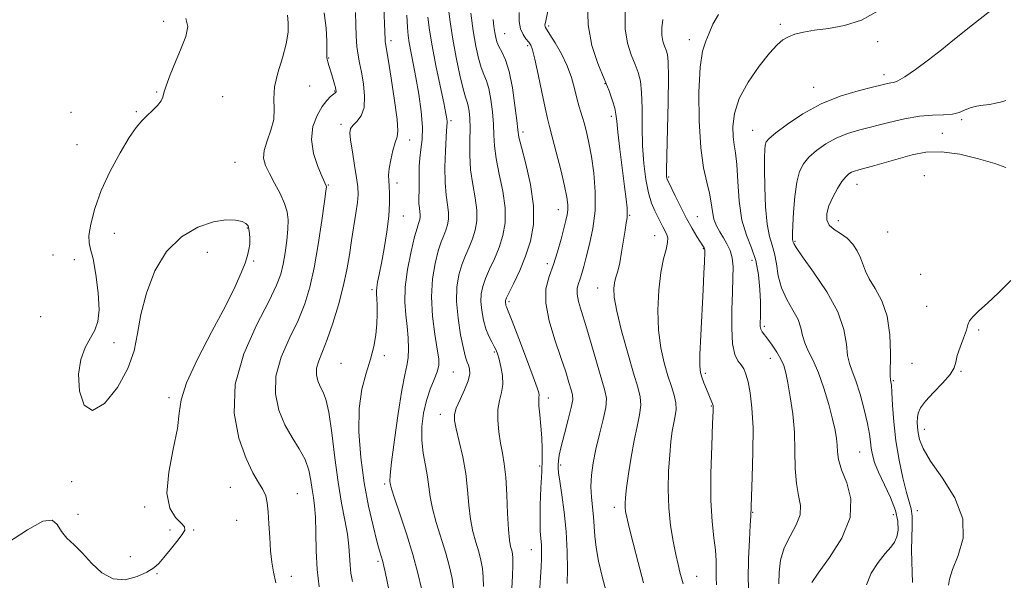
# Model space of a CAD drawing. Extents: x 2079800 to 2082700, y 349800 to 352700.
# Drawn here: x 2081686 to 2081935, y 350641 to 350783 of the extents above; entities that cross this region are included whole.
import ezdxf

# ---------------------------------------------------------------- set-up
doc = ezdxf.new("R2010")
doc.units = 0
doc.header["$MEASUREMENT"] = 0
for name, color, linetype, lineweight in [('DTM SPOT ELEVATION', 2, 'Continuous', 13), ('INDEX CONTOUR', 41, 'Continuous', 13), ('INTERMEDIATE CONTOUR', 44, 'Continuous', 0)]:
    doc.layers.add(name, color=color, linetype=linetype, lineweight=lineweight)

msp = doc.modelspace()

# ---------------------------------------------------------------- linework, layer by layer
at = {"layer": 'DTM SPOT ELEVATION'}
for p in [(2081722.62, 350782.15, 1101.5), (2081820.05, 350780.98, 1124.3), (2081878.65, 350781.39, 1133.7), (2081808.87, 350779.07, 1120.9), (2081780.13, 350777.33, 1110.4), (2081814.71, 350775.99, 1121.7), (2081855.65, 350777.55, 1131.5), (2081903.34, 350777.03, 1134.7), (2081764.37, 350772.87, 1106.1), (2081904.88, 350768.71, 1135.5), (2081759.58, 350765.85, 1104.8), (2081834.31, 350766.41, 1125.9), (2081720.8, 350764.31, 1101.9), (2081765.91, 350764.59, 1105.9), (2081887.11, 350765.44, 1135.3), (2081737.52, 350763.1, 1103.06), (2081699.11, 350759.13, 1101.29), (2081715.64, 350759.31, 1101.9), (2081767.5, 350756.08, 1107.6), (2081795.3, 350757.08, 1114.3), (2081835.86, 350758.11, 1125.6), (2081924.55, 350757.33, 1138.2), (2081813.51, 350754.2, 1120.4), (2081871.68, 350754.58, 1135.2), (2081919.69, 350753.82, 1139.3), (2081700.64, 350750.97, 1101.29), (2081784.86, 350752.15, 1110.6), (2081740.64, 350746.5, 1102.9), (2081781.68, 350741.29, 1110.5), (2081850.42, 350742.83, 1130.2), (2081898.05, 350740.96, 1140.7), (2081915.13, 350743.15, 1141.57), (2081764.29, 350740.75, 1106.1), (2081822.5, 350734.52, 1121.3), (2081783.25, 350732.88, 1110.8), (2081840.52, 350733.12, 1126.1), (2081857.69, 350732.72, 1130.9), (2081893.4, 350731.75, 1140.8), (2081710.09, 350728.53, 1102.6), (2081743.78, 350729.87, 1101.9), (2081905.83, 350728.86, 1141.3), (2081846.88, 350727.95, 1127.1), (2081882.42, 350726.55, 1138.2), (2081733.62, 350723.69, 1101.4), (2081859.21, 350724.62, 1129.9), (2081694.54, 350723.08, 1101.3), (2081700, 350721.86, 1101.5), (2081745.34, 350721.57, 1102.1), (2081819.72, 350720.9, 1121.5), (2081871.49, 350721.74, 1133.2), (2081914.23, 350718.18, 1141.57), (2081775.3, 350714.24, 1109.7), (2081832.4, 350714.68, 1125.3), (2081810, 350711.21, 1120.3), (2081915.74, 350710.07, 1141.57), (2081691.47, 350707.47, 1101.54), (2081874.61, 350705.03, 1134.3), (2081928.9, 350704.05, 1142.1), (2081709.99, 350700.89, 1102.2), (2081806.28, 350698.54, 1117.8), (2081778.41, 350697.59, 1110.3), (2081876.15, 350696.87, 1133.3), (2081767.48, 350695.65, 1109.2), (2081795.87, 350693.47, 1114.9), (2081912.04, 350695.6, 1141), (2081924.39, 350693.57, 1142.1), (2081859.68, 350693.12, 1130.3), (2081907.27, 350691.28, 1140.15), (2081723.94, 350686.94, 1101.7), (2081819.93, 350686.88, 1120.5), (2081861.22, 350684.87, 1129.9), (2081792.6, 350682.69, 1115.4), (2081915.15, 350678.96, 1142.6), (2081898.74, 350673.23, 1137.05), (2081817.75, 350669.67, 1119.7), (2081823.09, 350669.95, 1122.3), (2081699.33, 350665.65, 1101.89), (2081739.49, 350664.23, 1103.06), (2081778.49, 350665.08, 1111.7), (2081756.39, 350662.66, 1104.85), (2081717.76, 350659.28, 1101.8), (2081836.63, 350659.17, 1125.5), (2081700.88, 350657.41, 1101.89), (2081871.7, 350657.97, 1132.1), (2081907.32, 350657.31, 1137.05), (2081913.39, 350658.35, 1140.6), (2081741.04, 350655.91, 1103.06), (2081724.2, 350653.45, 1101.9), (2081730.18, 350653.44, 1102.04), (2081714.11, 350646.74, 1101.8), (2081815.68, 350648.5, 1119.2), (2081776.84, 350645.55, 1109.7), (2081720.9, 350642.42, 1102.04), (2081754.94, 350641.74, 1104.6), (2081857.54, 350641.72, 1128.8)]:
    msp.add_point(p, dxfattribs=at)
at = {"layer": 'INDEX CONTOUR'}
for points in [[(2081778.35, 350785.897, 1110), (2081778.519, 350781.571, 1110), (2081778.658, 350777.629, 1110), (2081778.693, 350777.0741, 1110), (2081778.7609, 350776.589, 1110), (2081779.428, 350772.574, 1110), (2081780.196, 350767.771, 1110), (2081781.042, 350762.16, 1110), (2081781.67, 350757.348, 1110), (2081781.855, 350754.489, 1110), (2081781.656, 350752.927, 1110), (2081781.205, 350751.554, 1110), (2081780.632, 350749.534, 1110), (2081780.075, 350747.141, 1110), (2081779.672, 350744.921, 1110), (2081779.52, 350743.263, 1110), (2081779.5561, 350741.922, 1110), (2081779.679, 350740.496, 1110), (2081779.785, 350738.626, 1110), (2081779.774, 350736.139, 1110), (2081779.544, 350732.905, 1110), (2081779.038, 350728.925, 1110), (2081778.37, 350724.721, 1110), (2081777.696, 350720.945, 1110), (2081777.149, 350718.106, 1110), (2081776.755, 350716.138, 1110), (2081776.514, 350714.83, 1110), (2081776.42, 350713.9471, 1110), (2081776.435, 350713.141, 1110), (2081776.514, 350712.039, 1110), (2081776.6059, 350710.358, 1110), (2081776.645, 350708.168, 1110), (2081776.556, 350705.6269, 1110), (2081776.273, 350702.864, 1110), (2081775.745, 350699.886, 1110), (2081774.929, 350696.671, 1110), (2081773.845, 350693.151, 1110), (2081772.777, 350689.081, 1110), (2081772.075, 350684.168, 1110), (2081772.001, 350678.268, 1110), (2081772.48, 350671.812, 1110), (2081773.352, 350665.377, 1110), (2081774.45, 350659.493, 1110), (2081775.586, 350654.496, 1110), (2081776.57, 350650.673, 1110), (2081777.26, 350648.179, 1110), (2081778.037, 350645.51, 1110), (2081778.335, 350644.346, 1110), (2081778.673, 350642.843, 1110), (2081779.685, 350637.97, 1110)], [(2081806.008, 350782.681, 1120), (2081806.197, 350780.906, 1120), (2081806.403, 350779.369, 1120), (2081806.6261, 350778.094, 1120), (2081806.944, 350776.96, 1120), (2081807.4561, 350775.809, 1120), (2081808.2191, 350774.439, 1120), (2081809.1319, 350772.478, 1120), (2081810.057, 350769.507, 1120), (2081810.869, 350765.36, 1120), (2081811.515, 350760.861, 1120), (2081811.961, 350757.085, 1120), (2081812.222, 350754.718, 1120), (2081812.528, 350752.886, 1120), (2081813.159, 350750.325, 1120), (2081814.264, 350746.14, 1120), (2081815.461, 350740.896, 1120), (2081816.236, 350735.526, 1120), (2081816.198, 350730.769, 1120), (2081815.4469, 350726.589, 1120), (2081814.204, 350722.755, 1120), (2081812.703, 350719.132, 1120), (2081811.2199, 350715.961, 1120), (2081810.041, 350713.575, 1120), (2081809.374, 350712.19, 1120), (2081809.1131, 350711.534, 1120), (2081809.074, 350711.217, 1120), (2081809.101, 350710.919, 1120), (2081809.158, 350710.605, 1120), (2081809.239, 350710.314, 1120), (2081809.3809, 350709.948, 1120), (2081809.8119, 350708.878, 1120), (2081810.8051, 350706.337, 1120), (2081812.495, 350701.931, 1120), (2081814.464, 350696.741, 1120), (2081816.157, 350692.219, 1120), (2081817.154, 350689.461, 1120), (2081817.564, 350688.138, 1120), (2081817.63, 350687.564, 1120), (2081817.571, 350687.106, 1120), (2081817.513, 350686.344, 1120), (2081817.559, 350684.912, 1120), (2081817.771, 350682.5829, 1120), (2081818.0651, 350679.708, 1120), (2081818.3141, 350676.778, 1120), (2081818.422, 350674.12, 1120), (2081818.396, 350671.41, 1120), (2081818.271, 350668.161, 1120), (2081818.089, 350664.094, 1120), (2081817.922, 350659.768, 1120), (2081817.846, 350655.95, 1120), (2081817.911, 350653.203, 1120), (2081818.058, 350651.273, 1120), (2081818.198, 350649.698, 1120), (2081818.259, 350648.075, 1120), (2081818.234, 350646.231, 1120), (2081818.133, 350644.048, 1120), (2081817.975, 350641.489, 1120), (2081817.828, 350638.841, 1120)], [(2081848.942, 350782.66, 1130), (2081848.69, 350780.563, 1130), (2081848.676, 350778.725, 1130), (2081848.925, 350777.179, 1130), (2081849.3329, 350775.902, 1130), (2081849.765, 350774.856, 1130), (2081850.103, 350773.832, 1130), (2081850.309, 350771.93, 1130), (2081850.366, 350768.082, 1130), (2081850.273, 350761.735, 1130), (2081849.951, 350748.157, 1130), (2081849.886, 350744.501, 1130), (2081849.898, 350742.941, 1130), (2081849.954, 350742.465, 1130), (2081850.056, 350742.166, 1130), (2081850.339, 350741.553, 1130), (2081852.063, 350737.985, 1130), (2081853.463, 350735.16, 1130), (2081854.961, 350732.277, 1130), (2081856.368, 350729.773, 1130), (2081857.574, 350727.769, 1130), (2081859.0611, 350725.394, 1130), (2081859.359, 350724.891, 1130), (2081859.491, 350724.6231, 1130), (2081859.546, 350724.396, 1130), (2081859.554, 350723.948, 1130), (2081859.466, 350721.257, 1130), (2081859.352, 350718.442, 1130), (2081859.152, 350714.261, 1130), (2081858.549, 350702.795, 1130), (2081858.327, 350697.888, 1130), (2081858.279, 350694.92, 1130), (2081858.43, 350693.33, 1130), (2081858.788, 350692.177, 1130), (2081859.341, 350690.734, 1130), (2081859.98, 350689.1149, 1130), (2081860.577, 350687.647, 1130), (2081861.536, 350685.422, 1130), (2081861.643, 350684.95, 1130), (2081861.648, 350683.61, 1130), (2081861.53, 350680.401, 1130), (2081861.301, 350674.743, 1130), (2081861.1, 350667.749, 1130), (2081861.1, 350660.957, 1130), (2081861.407, 350655.576, 1130), (2081861.867, 350651.512, 1130), (2081862.261, 350648.344, 1130), (2081862.428, 350645.705, 1130), (2081862.44, 350643.44, 1130), (2081862.4289, 350641.447, 1130), (2081862.511, 350639.57, 1130)], [(2081935.7981, 350745.22, 1140), (2081932.9311, 350746.18, 1140), (2081928.864, 350747.401, 1140), (2081924.144, 350748.542, 1140), (2081919.5031, 350749.2, 1140), (2081915.504, 350749.092, 1140), (2081912.0289, 350748.409, 1140), (2081905.592, 350746.527, 1140), (2081902.64, 350745.702, 1140), (2081898.5661, 350744.608, 1140), (2081897.477, 350744.291, 1140), (2081896.698, 350743.987, 1140), (2081895.99, 350743.572, 1140), (2081895.221, 350742.86, 1140), (2081894.284, 350741.653, 1140), (2081893.132, 350739.8419, 1140), (2081891.9511, 350737.673, 1140), (2081890.984, 350735.482, 1140), (2081890.447, 350733.546, 1140), (2081890.448, 350731.916, 1140), (2081891.066, 350730.584, 1140), (2081892.312, 350729.504, 1140), (2081893.926, 350728.485, 1140), (2081895.5811, 350727.299, 1140), (2081897.001, 350725.788, 1140), (2081898.134, 350724.068, 1140), (2081898.979, 350722.326, 1140), (2081900.22, 350718.982, 1140), (2081901.189, 350717.009, 1140), (2081902.675, 350714.554, 1140), (2081904.331, 350711.452, 1140), (2081905.68, 350707.551, 1140), (2081906.371, 350702.88, 1140), (2081906.559, 350698.208, 1140), (2081906.514, 350692.396, 1140), (2081906.546, 350691.547, 1140), (2081906.686, 350690.952, 1140), (2081906.785, 350690.085, 1140), (2081906.913, 350688.217, 1140), (2081907.093, 350685.04, 1140), (2081907.4029, 350680.842, 1140), (2081907.937, 350676.062, 1140), (2081908.741, 350671.154, 1140), (2081909.682, 350666.622, 1140), (2081910.58, 350662.985, 1140), (2081911.285, 350660.55, 1140), (2081911.763, 350658.78, 1140), (2081912.008, 350656.926, 1140), (2081912.038, 350654.425, 1140), (2081911.961, 350651.454, 1140), (2081911.907, 350648.377, 1140), (2081911.969, 350645.483, 1140), (2081912.087, 350642.763, 1140), (2081912.165, 350640.136, 1140)]]:
    msp.add_polyline3d(points, dxfattribs=at)
at = {"layer": 'INTERMEDIATE CONTOUR'}
for points in [[(2081794.627, 350785.945, 1116), (2081795.109, 350782.027, 1116), (2081795.7869, 350777.661, 1116), (2081796.653, 350772.9969, 1116), (2081797.5779, 350768.594, 1116), (2081798.4, 350765.11, 1116), (2081798.997, 350762.981, 1116), (2081799.406, 350761.763, 1116), (2081799.701, 350760.786, 1116), (2081799.939, 350759.478, 1116), (2081800.101, 350757.638, 1116), (2081800.15, 350755.1599, 1116), (2081800.087, 350752.004, 1116), (2081800.064, 350748.392, 1116), (2081800.271, 350744.614, 1116), (2081800.814, 350740.93, 1116), (2081801.461, 350737.48, 1116), (2081801.894, 350734.376, 1116), (2081801.873, 350731.687, 1116), (2081801.448, 350729.324, 1116), (2081800.746, 350727.157, 1116), (2081799.886, 350725.059, 1116), (2081798.966, 350722.91, 1116), (2081798.078, 350720.595, 1116), (2081797.32, 350717.991, 1116), (2081796.823, 350714.949, 1116), (2081796.722, 350711.3101, 1116), (2081797.091, 350707.07, 1116), (2081797.75, 350702.835, 1116), (2081798.4559, 350699.361, 1116), (2081799.017, 350697.1861, 1116), (2081799.437, 350695.966, 1116), (2081799.77, 350695.139, 1116), (2081800.029, 350694.21, 1116), (2081800.061, 350692.953, 1116), (2081799.67, 350691.213, 1116), (2081798.759, 350688.934, 1116), (2081797.625, 350686.475, 1116), (2081796.661, 350684.297, 1116), (2081796.184, 350682.675, 1116), (2081796.2, 350681.1401, 1116), (2081796.641, 350679.037, 1116), (2081797.408, 350675.896, 1116), (2081798.2899, 350671.988, 1116), (2081799.048, 350667.773, 1116), (2081799.52, 350663.647, 1116), (2081799.845, 350659.766, 1116), (2081800.24, 350656.2249, 1116), (2081800.8571, 350653.094, 1116), (2081801.607, 350650.349, 1116), (2081802.334, 350647.943, 1116), (2081802.909, 350645.804, 1116), (2081803.3, 350643.756, 1116), (2081803.495, 350641.602, 1116), (2081803.519, 350639.172, 1116)], [(2081829.904, 350787.203, 1126), (2081829.998, 350781.314, 1126), (2081830.968, 350776.028, 1126), (2081832.486, 350771.4871, 1126), (2081834.07, 350767.672, 1126), (2081835.328, 350764.558, 1126), (2081836.214, 350762.085, 1126), (2081836.771, 350760.184, 1126), (2081837.0639, 350758.671, 1126), (2081837.261, 350756.901, 1126), (2081837.549, 350754.112, 1126), (2081838.0599, 350749.8541, 1126), (2081839.2699, 350740.4, 1126), (2081839.672, 350737.154, 1126), (2081839.888, 350735.02, 1126), (2081839.945, 350733.588, 1126), (2081839.8669, 350732.4479, 1126), (2081839.67, 350731.183, 1126), (2081839.366, 350729.375, 1126), (2081838.513, 350723.807, 1126), (2081838.018, 350721.062, 1126), (2081837.518, 350718.981, 1126), (2081837.06, 350717.41, 1126), (2081836.695, 350716.045, 1126), (2081836.495, 350714.535, 1126), (2081836.624, 350712.339, 1126), (2081837.266, 350708.87, 1126), (2081838.51, 350703.844, 1126), (2081840.0649, 350698.192, 1126), (2081841.544, 350693.149, 1126), (2081842.623, 350689.619, 1126), (2081843.235, 350687.178, 1126), (2081843.375, 350685.069, 1126), (2081843.067, 350682.645, 1126), (2081842.449, 350679.693, 1126), (2081841.688, 350676.108, 1126), (2081840.933, 350671.92, 1126), (2081840.272, 350667.689, 1126), (2081839.773, 350664.109, 1126), (2081839.486, 350661.688, 1126), (2081839.378, 350660.18, 1126), (2081839.395, 350659.155, 1126), (2081839.513, 350658.162, 1126), (2081839.82, 350656.667, 1126), (2081840.433, 350654.119, 1126), (2081841.421, 350650.169, 1126), (2081842.668, 350645.271, 1126), (2081844.009, 350640.082, 1126)], [(2081753.967, 350783.736, 1104), (2081754.091, 350781.777, 1104), (2081754.063, 350779.418, 1104), (2081753.625, 350776.499, 1104), (2081752.645, 350772.965, 1104), (2081751.493, 350769.178, 1104), (2081750.6629, 350765.604, 1104), (2081750.4809, 350762.58, 1104), (2081750.59, 350759.932, 1104), (2081750.464, 350757.356, 1104), (2081749.748, 350754.642, 1104), (2081748.766, 350751.95, 1104), (2081748.013, 350749.532, 1104), (2081747.884, 350747.539, 1104), (2081748.365, 350745.712, 1104), (2081749.34, 350743.691, 1104), (2081750.6629, 350741.2339, 1104), (2081752.056, 350738.577, 1104), (2081753.208, 350736.074, 1104), (2081753.881, 350733.954, 1104), (2081754.119, 350731.94, 1104), (2081754.038, 350729.628, 1104), (2081753.7469, 350726.757, 1104), (2081753.32, 350723.635, 1104), (2081752.821, 350720.711, 1104), (2081752.229, 350718.202, 1104), (2081751.173, 350715.387, 1104), (2081749.197, 350711.314, 1104), (2081746.121, 350705.337, 1104), (2081742.883, 350698.049, 1104), (2081740.701, 350690.353, 1104), (2081740.452, 350683.066, 1104), (2081741.647, 350676.662, 1104), (2081743.46, 350671.53, 1104), (2081745.188, 350667.9101, 1104), (2081746.633, 350665.459, 1104), (2081747.723, 350663.6859, 1104), (2081748.418, 350662.121, 1104), (2081748.816, 350660.375, 1104), (2081749.049, 350658.081, 1104), (2081749.231, 350655.018, 1104), (2081749.42, 350651.557, 1104), (2081749.655, 350648.215, 1104), (2081749.974, 350645.36, 1104), (2081750.3979, 350642.772, 1104), (2081750.946, 350640.081, 1104)], [(2081763.246, 350784.375, 1106), (2081763.727, 350780.479, 1106), (2081763.852, 350777.281, 1106), (2081763.899, 350773.536, 1106), (2081763.927, 350773.07, 1106), (2081764.007, 350772.568, 1106), (2081764.169, 350771.909, 1106), (2081764.43, 350771.004, 1106), (2081765.131, 350768.6869, 1106), (2081765.814, 350766.321, 1106), (2081766.06, 350765.425, 1106), (2081766.203, 350764.8561, 1106), (2081766.258, 350764.544, 1106), (2081766.247, 350764.3769, 1106), (2081766.174, 350764.249, 1106), (2081765.97, 350764.062, 1106), (2081765.5499, 350763.724, 1106), (2081764.85, 350763.133, 1106), (2081763.889, 350762.141, 1106), (2081762.709, 350760.593, 1106), (2081761.417, 350758.379, 1106), (2081760.37, 350755.577, 1106), (2081759.992, 350752.311, 1106), (2081760.542, 350748.776, 1106), (2081761.6361, 350745.439, 1106), (2081762.727, 350742.838, 1106), (2081763.762, 350740.527, 1106), (2081763.776, 350740.291, 1106), (2081763.656, 350739.247, 1106), (2081763.297, 350736.564, 1106), (2081762.628, 350731.759, 1106), (2081761.724, 350725.7501, 1106), (2081760.696, 350719.806, 1106), (2081759.605, 350714.878, 1106), (2081758.306, 350710.655, 1106), (2081756.604, 350706.512, 1106), (2081754.447, 350701.973, 1106), (2081752.357, 350697.171, 1106), (2081751.001, 350692.39, 1106), (2081750.869, 350687.879, 1106), (2081751.761, 350683.747, 1106), (2081753.299, 350680.069, 1106), (2081755.121, 350676.876, 1106), (2081756.915, 350674.021, 1106), (2081758.38, 350671.311, 1106), (2081759.304, 350668.613, 1106), (2081759.824, 350666.026, 1106), (2081760.16, 350663.708, 1106), (2081760.489, 350661.699, 1106), (2081760.791, 350659.554, 1106), (2081761.001, 350656.711, 1106), (2081761.0899, 350652.795, 1106), (2081761.177, 350648.189, 1106), (2081761.419, 350643.465, 1106), (2081761.92, 350639.118, 1106)], [(2081771.141, 350784.407, 1108), (2081771.2171, 350781.417, 1108), (2081771.325, 350778.442, 1108), (2081771.506, 350775.791, 1108), (2081771.793, 350773.643, 1108), (2081772.179, 350771.65, 1108), (2081772.649, 350769.336, 1108), (2081773.147, 350766.395, 1108), (2081773.4551, 350763.218, 1108), (2081773.311, 350760.37, 1108), (2081772.566, 350758.282, 1108), (2081771.504, 350756.861, 1108), (2081770.515, 350755.883, 1108), (2081769.919, 350755.076, 1108), (2081769.735, 350753.988, 1108), (2081769.906, 350752.117, 1108), (2081770.357, 350749.177, 1108), (2081770.927, 350745.74, 1108), (2081771.435, 350742.59, 1108), (2081771.7311, 350740.275, 1108), (2081771.79, 350738.401, 1108), (2081771.62, 350736.336, 1108), (2081771.24, 350733.6, 1108), (2081770.159, 350726.747, 1108), (2081769.597, 350723.098, 1108), (2081768.936, 350719.26, 1108), (2081768.039, 350715.051, 1108), (2081766.823, 350710.413, 1108), (2081765.418, 350705.781, 1108), (2081764.011, 350701.71, 1108), (2081762.773, 350698.61, 1108), (2081761.832, 350696.294, 1108), (2081761.3, 350694.428, 1108), (2081761.251, 350692.736, 1108), (2081761.5851, 350691.186, 1108), (2081762.162, 350689.807, 1108), (2081762.857, 350688.489, 1108), (2081763.6091, 350686.568, 1108), (2081764.374, 350683.2469, 1108), (2081765.124, 350678.044, 1108), (2081765.889, 350671.764, 1108), (2081766.717, 350665.531, 1108), (2081767.621, 350660.249, 1108), (2081768.478, 350655.932, 1108), (2081769.13, 350652.374, 1108), (2081769.475, 350649.381, 1108), (2081769.755, 350644.592, 1108), (2081769.995, 350642.545, 1108), (2081770.362, 350640.462, 1108)], [(2081784.171, 350783.715, 1112), (2081784.274, 350780.639, 1112), (2081784.453, 350778.577, 1112), (2081784.752, 350776.734, 1112), (2081785.778, 350771.53, 1112), (2081786.456, 350767.95, 1112), (2081787.177, 350763.755, 1112), (2081787.787, 350759.398, 1112), (2081788.108, 350755.434, 1112), (2081788.031, 350752.273, 1112), (2081787.718, 350749.747, 1112), (2081787.403, 350747.547, 1112), (2081787.263, 350745.419, 1112), (2081787.253, 350743.329, 1112), (2081787.269, 350741.296, 1112), (2081787.238, 350739.354, 1112), (2081787.197, 350737.583, 1112), (2081787.208, 350736.071, 1112), (2081787.312, 350734.881, 1112), (2081787.454, 350733.96, 1112), (2081787.553, 350733.225, 1112), (2081787.548, 350732.605, 1112), (2081787.45, 350732.059, 1112), (2081787.288, 350731.559, 1112), (2081787.068, 350730.985, 1112), (2081786.712, 350729.859, 1112), (2081786.114, 350727.615, 1112), (2081785.243, 350723.923, 1112), (2081784.342, 350719.406, 1112), (2081783.724, 350714.921, 1112), (2081783.611, 350711.133, 1112), (2081783.854, 350707.923, 1112), (2081784.2141, 350704.977, 1112), (2081784.485, 350702.07, 1112), (2081784.593, 350699.334, 1112), (2081784.4979, 350696.991, 1112), (2081784.169, 350695.053, 1112), (2081783.613, 350692.686, 1112), (2081782.843, 350688.845, 1112), (2081781.907, 350682.952, 1112), (2081780.981, 350676.301, 1112), (2081780.273, 350670.651, 1112), (2081779.931, 350667.32, 1112), (2081779.861, 350665.845, 1112), (2081779.91, 350665.322, 1112), (2081779.991, 350664.888, 1112), (2081780.279, 350663.843, 1112), (2081781.019, 350661.5309, 1112), (2081782.353, 350657.547, 1112), (2081784.018, 350652.5, 1112), (2081785.651, 350647.248, 1112), (2081786.954, 350642.537, 1112), (2081787.888, 350638.649, 1112)], [(2081789.46, 350783.247, 1114), (2081789.858, 350779.9439, 1114), (2081790.529, 350775.99, 1114), (2081791.505, 350771.03, 1114), (2081792.581, 350765.851, 1114), (2081793.495, 350761.5259, 1114), (2081794.0469, 350758.848, 1114), (2081794.296, 350757.495, 1114), (2081794.362, 350756.8651, 1114), (2081794.352, 350756.4529, 1114), (2081794.27, 350755.837, 1114), (2081794.246, 350755.471, 1114), (2081794.207, 350754.581, 1114), (2081793.926, 350749.35, 1114), (2081793.7791, 350745.321, 1114), (2081793.804, 350741.389, 1114), (2081794.082, 350738.215, 1114), (2081794.4591, 350735.759, 1114), (2081794.7241, 350733.801, 1114), (2081794.71, 350732.146, 1114), (2081794.449, 350730.6919, 1114), (2081794.017, 350729.358, 1114), (2081793.477, 350728.022, 1114), (2081792.839, 350726.385, 1114), (2081792.096, 350724.105, 1114), (2081791.286, 350720.933, 1114), (2081790.619, 350716.979, 1114), (2081790.346, 350712.448, 1114), (2081790.624, 350707.61, 1114), (2081791.23, 350703.009, 1114), (2081791.845, 350699.258, 1114), (2081792.196, 350696.756, 1114), (2081792.196, 350695.054, 1114), (2081791.805, 350693.4919, 1114), (2081791.026, 350691.525, 1114), (2081790.044, 350689.089, 1114), (2081789.0889, 350686.237, 1114), (2081788.362, 350683.042, 1114), (2081787.952, 350679.647, 1114), (2081787.921, 350676.214, 1114), (2081788.281, 350672.893, 1114), (2081788.845, 350669.775, 1114), (2081789.378, 350666.937, 1114), (2081789.725, 350664.383, 1114), (2081790.059, 350661.819, 1114), (2081790.63, 350658.8779, 1114), (2081791.605, 350655.321, 1114), (2081793.992, 350647.596, 1114), (2081794.932, 350644.17, 1114), (2081795.594, 350641.203, 1114), (2081795.987, 350638.678, 1114)], [(2081800.333, 350784.237, 1118), (2081800.953, 350779.758, 1118), (2081801.598, 350775.914, 1118), (2081802.256, 350772.823, 1118), (2081802.928, 350770.4591, 1118), (2081803.608, 350768.71, 1118), (2081804.269, 350767.12, 1118), (2081804.879, 350765.147, 1118), (2081805.404, 350762.419, 1118), (2081805.808, 350759.25, 1118), (2081806.055, 350756.123, 1118), (2081806.154, 350753.361, 1118), (2081806.296, 350750.639, 1118), (2081806.715, 350747.47, 1118), (2081807.5391, 350743.535, 1118), (2081808.461, 350739.188, 1118), (2081809.0649, 350734.9511, 1118), (2081809.036, 350731.228, 1118), (2081808.448, 350727.9559, 1118), (2081807.475, 350724.956, 1118), (2081806.295, 350722.095, 1118), (2081805.093, 350719.4349, 1118), (2081804.0589, 350717.085, 1118), (2081803.3469, 350715.091, 1118), (2081802.968, 350713.241, 1118), (2081802.898, 350711.263, 1118), (2081803.108, 350708.976, 1118), (2081803.547, 350706.573, 1118), (2081804.163, 350704.34, 1118), (2081804.889, 350702.504, 1118), (2081805.626, 350701.056, 1118), (2081806.264, 350699.924, 1118), (2081806.73, 350699.001, 1118), (2081807.1, 350698.021, 1118), (2081807.4881, 350696.68, 1118), (2081807.9539, 350694.781, 1118), (2081808.339, 350692.544, 1118), (2081808.43, 350690.298, 1118), (2081808.103, 350688.267, 1118), (2081807.584, 350686.261, 1118), (2081807.188, 350683.9911, 1118), (2081807.154, 350681.266, 1118), (2081807.423, 350678.315, 1118), (2081807.861, 350675.465, 1118), (2081808.349, 350672.898, 1118), (2081808.813, 350670.196, 1118), (2081809.194, 350666.791, 1118), (2081809.456, 350662.373, 1118), (2081809.65, 350657.646, 1118), (2081809.85, 350653.5721, 1118), (2081810.11, 350650.867, 1118), (2081810.401, 350649.274, 1118), (2081810.675, 350648.291, 1118), (2081810.887, 350647.438, 1118), (2081811.006, 350646.31, 1118), (2081811.004, 350644.525, 1118), (2081810.882, 350641.847, 1118), (2081810.753, 350638.628, 1118)], [(2081812.558, 350784.445, 1122), (2081812.588, 350782.122, 1122), (2081812.934, 350780.279, 1122), (2081813.553, 350778.834, 1122), (2081814.295, 350777.72, 1122), (2081814.9839, 350776.8759, 1122), (2081815.502, 350776.137, 1122), (2081815.968, 350774.933, 1122), (2081816.555, 350772.59, 1122), (2081817.376, 350768.744, 1122), (2081818.297, 350764.254, 1122), (2081819.123, 350760.286, 1122), (2081819.728, 350757.629, 1122), (2081820.266, 350755.554, 1122), (2081820.964, 350752.9541, 1122), (2081821.964, 350749.077, 1122), (2081823.078, 350744.592, 1122), (2081824.036, 350740.527, 1122), (2081824.628, 350737.659, 1122), (2081824.887, 350735.783, 1122), (2081824.903, 350734.445, 1122), (2081824.751, 350733.217, 1122), (2081824.426, 350731.762, 1122), (2081823.908, 350729.765, 1122), (2081823.183, 350727.033, 1122), (2081822.279, 350723.851, 1122), (2081821.234, 350720.627, 1122), (2081820.147, 350717.623, 1122), (2081819.361, 350714.523, 1122), (2081819.28, 350710.868, 1122), (2081820.154, 350706.388, 1122), (2081821.62, 350701.567, 1122), (2081823.156, 350697.082, 1122), (2081824.347, 350693.479, 1122), (2081825.177, 350690.7881, 1122), (2081825.734, 350688.911, 1122), (2081826.0721, 350687.651, 1122), (2081826.12, 350686.407, 1122), (2081825.7749, 350684.474, 1122), (2081825.004, 350681.413, 1122), (2081824.045, 350677.83, 1122), (2081823.208, 350674.594, 1122), (2081822.724, 350672.365, 1122), (2081822.527, 350670.977, 1122), (2081822.472, 350670.053, 1122), (2081822.456, 350669.199, 1122), (2081822.5411, 350667.939, 1122), (2081822.826, 350665.776, 1122), (2081823.362, 350662.368, 1122), (2081823.99, 350657.986, 1122), (2081824.5, 350653.055, 1122), (2081824.74, 350648.026, 1122), (2081824.784, 350643.458, 1122), (2081824.764, 350639.934, 1122)], [(2081819.819, 350784.722, 1124), (2081819.282, 350782.295, 1124), (2081819.103, 350781.2369, 1124), (2081819.122, 350780.8889, 1124), (2081819.239, 350780.641, 1124), (2081820.374, 350778.862, 1124), (2081821.689, 350776.734, 1124), (2081823.261, 350773.962, 1124), (2081824.722, 350770.929, 1124), (2081825.7911, 350767.968, 1124), (2081826.546, 350765.211, 1124), (2081827.154, 350762.7359, 1124), (2081827.753, 350760.577, 1124), (2081828.991, 350756.525, 1124), (2081829.62, 350754.219, 1124), (2081830.246, 350751.4469, 1124), (2081830.862, 350747.995, 1124), (2081831.431, 350743.755, 1124), (2081831.796, 350739.031, 1124), (2081831.769, 350734.232, 1124), (2081831.243, 350729.73, 1124), (2081830.4169, 350725.757, 1124), (2081829.5709, 350722.509, 1124), (2081828.922, 350720.105, 1124), (2081828.432, 350718.363, 1124), (2081828.001, 350717.023, 1124), (2081827.573, 350715.839, 1124), (2081827.263, 350714.618, 1124), (2081827.231, 350713.178, 1124), (2081827.602, 350711.321, 1124), (2081828.363, 350708.774, 1124), (2081829.466, 350705.248, 1124), (2081830.831, 350700.666, 1124), (2081834.295, 350688.7991, 1124), (2081834.647, 350686.73, 1124), (2081834.4941, 350684.487, 1124), (2081833.85, 350681.386, 1124), (2081832.933, 350677.695, 1124), (2081832.011, 350673.917, 1124), (2081831.306, 350670.462, 1124), (2081830.876, 350667.34, 1124), (2081830.732, 350664.468, 1124), (2081830.86, 350661.77, 1124), (2081831.392, 350656.77, 1124), (2081831.695, 350651.879, 1124), (2081832.029, 350649.019, 1124), (2081832.6871, 350645.582, 1124), (2081833.7, 350641.336, 1124), (2081835.073, 350636.042, 1124)], [(2081839.386, 350784.49, 1128), (2081839.377, 350780.291, 1128), (2081839.959, 350776.684, 1128), (2081840.9109, 350773.704, 1128), (2081841.917, 350771.264, 1128), (2081842.715, 350769.195, 1128), (2081843.262, 350767.008, 1128), (2081843.568, 350764.133, 1128), (2081843.671, 350760.187, 1128), (2081843.699, 350755.527, 1128), (2081843.807, 350750.698, 1128), (2081844.118, 350746.175, 1128), (2081844.627, 350742.167, 1128), (2081845.299, 350738.8139, 1128), (2081846.09, 350736.204, 1128), (2081846.919, 350734.2041, 1128), (2081848.915, 350730.205, 1128), (2081849.876, 350728.37, 1128), (2081850.172, 350727.413, 1128), (2081850.158, 350726.185, 1128), (2081849.748, 350724.484, 1128), (2081849.097, 350722.062, 1128), (2081848.4199, 350718.662, 1128), (2081847.911, 350714.178, 1128), (2081847.685, 350709.096, 1128), (2081847.835, 350704.053, 1128), (2081848.409, 350699.575, 1128), (2081849.269, 350695.734, 1128), (2081850.235, 350692.489, 1128), (2081851.135, 350689.79, 1128), (2081851.846, 350687.544, 1128), (2081852.256, 350685.65, 1128), (2081852.296, 350683.988, 1128), (2081852.065, 350682.373, 1128), (2081851.704, 350680.601, 1128), (2081851.333, 350678.477, 1128), (2081850.984, 350675.829, 1128), (2081850.668, 350672.491, 1128), (2081850.412, 350668.388, 1128), (2081850.306, 350663.8, 1128), (2081850.455, 350659.097, 1128), (2081850.918, 350654.622, 1128), (2081851.573, 350650.61, 1128), (2081852.25, 350647.269, 1128), (2081852.816, 350644.728, 1128), (2081853.2761, 350642.809, 1128), (2081854.053, 350639.81, 1128)], [(2081863.018, 350783.936, 1132), (2081861.558, 350781.477, 1132), (2081860.681, 350779.188, 1132), (2081859.819, 350777.179, 1132), (2081858.993, 350774.644, 1132), (2081858.369, 350770.544, 1132), (2081858.0841, 350764.276, 1132), (2081858.153, 350756.965, 1132), (2081858.563, 350750.166, 1132), (2081859.265, 350745.078, 1132), (2081860.071, 350741.453, 1132), (2081860.761, 350738.683, 1132), (2081861.1841, 350736.262, 1132), (2081861.483, 350734.087, 1132), (2081861.871, 350732.157, 1132), (2081862.508, 350730.456, 1132), (2081863.342, 350728.905, 1132), (2081864.267, 350727.409, 1132), (2081865.175, 350725.873, 1132), (2081865.954, 350724.205, 1132), (2081866.491, 350722.315, 1132), (2081866.711, 350720.082, 1132), (2081866.692, 350717.286, 1132), (2081866.548, 350713.675, 1132), (2081866.4, 350709.189, 1132), (2081866.377, 350704.518, 1132), (2081866.612, 350700.54, 1132), (2081867.185, 350697.902, 1132), (2081867.962, 350696.31, 1132), (2081868.753, 350695.241, 1132), (2081869.414, 350694.207, 1132), (2081869.974, 350692.881, 1132), (2081870.503, 350690.971, 1132), (2081871.041, 350688.205, 1132), (2081871.501, 350684.389, 1132), (2081871.762, 350679.346, 1132), (2081871.748, 350673.148, 1132), (2081871.566, 350666.865, 1132), (2081871.184, 350656.967, 1132), (2081871.067, 350654.702, 1132), (2081870.852, 350650.96, 1132), (2081870.642, 350646.134, 1132), (2081870.577, 350640.993, 1132), (2081870.751, 350636.226, 1132)], [(2081903.474, 350784.813, 1134), (2081899.245, 350782.519, 1134), (2081894.948, 350781.122, 1134), (2081890.866, 350780.39, 1134), (2081887.3091, 350779.947, 1134), (2081884.505, 350779.477, 1134), (2081882.363, 350778.921, 1134), (2081880.71, 350778.285, 1134), (2081879.335, 350777.503, 1134), (2081877.882, 350776.24, 1134), (2081875.957, 350774.09, 1134), (2081873.347, 350770.811, 1134), (2081870.561, 350766.808, 1134), (2081868.293, 350762.651, 1134), (2081867.057, 350758.834, 1134), (2081866.667, 350755.551, 1134), (2081866.761, 350752.925, 1134), (2081867.027, 350750.918, 1134), (2081867.345, 350748.871, 1134), (2081867.645, 350745.963, 1134), (2081867.904, 350741.674, 1134), (2081868.277, 350736.666, 1134), (2081868.964, 350731.898, 1134), (2081870.075, 350728.07, 1134), (2081871.3621, 350724.843, 1134), (2081872.484, 350721.621, 1134), (2081873.184, 350717.999, 1134), (2081873.522, 350714.341, 1134), (2081873.639, 350711.204, 1134), (2081873.658, 350708.999, 1134), (2081873.628, 350707.548, 1134), (2081873.553, 350705.676, 1134), (2081873.596, 350704.919, 1134), (2081873.765, 350704.249, 1134), (2081874.116, 350703.623, 1134), (2081875.518, 350701.794, 1134), (2081876.604, 350700.269, 1134), (2081877.768, 350698.485, 1134), (2081878.793, 350696.706, 1134), (2081879.525, 350695.074, 1134), (2081880.067, 350693.238, 1134), (2081880.589, 350690.72, 1134), (2081881.203, 350687.188, 1134), (2081881.804, 350682.8801, 1134), (2081882.231, 350678.178, 1134), (2081882.391, 350673.452, 1134), (2081882.474, 350669.0239, 1134), (2081882.737, 350665.204, 1134), (2081883.31, 350662.183, 1134), (2081883.805, 350659.682, 1134), (2081883.705, 350657.304, 1134), (2081882.679, 350654.726, 1134), (2081881.137, 350651.923, 1134), (2081879.675, 350648.9461, 1134), (2081878.76, 350645.86, 1134), (2081878.349, 350642.776, 1134), (2081878.27, 350639.821, 1134)], [(2081931.943, 350784.96, 1136), (2081927.356, 350781.328, 1136), (2081922.384, 350777.302, 1136), (2081919.453, 350774.969, 1136), (2081916.144, 350772.409, 1136), (2081912.877, 350769.974, 1136), (2081910.185, 350768.1, 1136), (2081908.445, 350767.09, 1136), (2081907.41, 350766.715, 1136), (2081906.677, 350766.608, 1136), (2081905.834, 350766.453, 1136), (2081904.44, 350766.121, 1136), (2081902.042, 350765.531, 1136), (2081898.362, 350764.596, 1136), (2081893.812, 350763.2151, 1136), (2081888.975, 350761.285, 1136), (2081884.399, 350758.805, 1136), (2081880.476, 350756.199, 1136), (2081877.5621, 350753.997, 1136), (2081875.881, 350752.568, 1136), (2081875.127, 350751.652, 1136), (2081874.865, 350750.83, 1136), (2081874.732, 350749.68, 1136), (2081874.659, 350747.776, 1136), (2081874.654, 350744.692, 1136), (2081874.731, 350740.249, 1136), (2081874.94, 350735.279, 1136), (2081875.337, 350730.863, 1136), (2081875.944, 350727.7739, 1136), (2081876.6331, 350725.551, 1136), (2081877.237, 350723.426, 1136), (2081877.671, 350720.805, 1136), (2081878.153, 350717.804, 1136), (2081878.983, 350714.714, 1136), (2081880.333, 350711.785, 1136), (2081881.879, 350709.103, 1136), (2081883.171, 350706.713, 1136), (2081883.9, 350704.626, 1136), (2081884.323, 350702.719, 1136), (2081884.8409, 350700.8349, 1136), (2081885.757, 350698.801, 1136), (2081886.99, 350696.365, 1136), (2081888.363, 350693.258, 1136), (2081889.714, 350689.371, 1136), (2081890.9231, 350685.225, 1136), (2081891.884, 350681.5, 1136), (2081892.523, 350678.702, 1136), (2081892.887, 350676.635, 1136), (2081893.057, 350674.933, 1136), (2081893.147, 350673.242, 1136), (2081893.418, 350671.266, 1136), (2081894.169, 350668.727, 1136), (2081895.476, 350665.406, 1136), (2081896.54, 350661.333, 1136), (2081896.342, 350656.603, 1136), (2081894.244, 350651.425, 1136), (2081891.131, 350646.477, 1136), (2081888.2729, 350642.552, 1136), (2081886.64, 350640.214, 1136)], [(2081728.177, 350782.879, 1102), (2081728.691, 350780.891, 1102), (2081728.176, 350778.37, 1102), (2081727.0221, 350775.352, 1102), (2081725.602, 350771.956, 1102), (2081724.227, 350768.628, 1102), (2081723.191, 350765.899, 1102), (2081722.672, 350764.131, 1102), (2081722.382, 350763.011, 1102), (2081721.92, 350762.058, 1102), (2081720.9881, 350760.898, 1102), (2081719.723, 350759.58, 1102), (2081718.365, 350758.2599, 1102), (2081717.073, 350756.978, 1102), (2081715.667, 350755.319, 1102), (2081713.882, 350752.748, 1102), (2081711.571, 350748.924, 1102), (2081709.062, 350744.26, 1102), (2081706.801, 350739.3601, 1102), (2081705.148, 350734.779, 1102), (2081704.124, 350730.876, 1102), (2081703.667, 350727.96, 1102), (2081703.7, 350726.112, 1102), (2081704.1, 350724.504, 1102), (2081704.732, 350722.077, 1102), (2081705.447, 350718.141, 1102), (2081706.029, 350713.473, 1102), (2081706.2509, 350709.217, 1102), (2081705.942, 350706.211, 1102), (2081705.167, 350704.063, 1102), (2081704.05, 350702.074, 1102), (2081702.757, 350699.649, 1102), (2081701.621, 350696.604, 1102), (2081701.019, 350692.859, 1102), (2081701.267, 350688.595, 1102), (2081702.4549, 350685.034, 1102), (2081704.613, 350683.6591, 1102), (2081707.635, 350685.468, 1102), (2081710.874, 350689.505, 1102), (2081713.548, 350694.331, 1102), (2081715.115, 350698.831, 1102), (2081715.991, 350703.201, 1102), (2081716.836, 350707.963, 1102), (2081718.215, 350713.424, 1102), (2081720.329, 350719.021, 1102), (2081723.291, 350723.974, 1102), (2081727.092, 350727.662, 1102), (2081731.251, 350730.106, 1102), (2081735.172, 350731.483, 1102), (2081738.363, 350731.992, 1102), (2081740.7659, 350731.905, 1102), (2081742.427, 350731.513, 1102), (2081743.422, 350731.0399, 1102), (2081743.937, 350730.448, 1102), (2081744.183, 350729.628, 1102), (2081744.333, 350728.514, 1102), (2081744.401, 350727.199, 1102), (2081744.362, 350725.814, 1102), (2081744.186, 350724.434, 1102), (2081743.819, 350722.906, 1102), (2081743.2021, 350721.021, 1102), (2081742.237, 350718.531, 1102), (2081740.673, 350715.045, 1102), (2081738.218, 350710.1349, 1102), (2081734.794, 350703.673, 1102), (2081731.175, 350696.728, 1102), (2081728.348, 350690.666, 1102), (2081726.986, 350686.401, 1102), (2081726.518, 350683.026, 1102), (2081726.062, 350679.179, 1102), (2081725.009, 350673.927, 1102), (2081723.859, 350668.053, 1102), (2081723.386, 350662.768, 1102), (2081724.114, 350659.011, 1102), (2081725.567, 350656.629, 1102), (2081727.02, 350655.194, 1102), (2081727.864, 350654.278, 1102), (2081727.965, 350653.454, 1102), (2081727.3059, 350652.293, 1102), (2081725.945, 350650.512, 1102), (2081724.234, 350648.421, 1102), (2081722.602, 350646.4779, 1102), (2081721.324, 350645.017, 1102), (2081720.073, 350643.886, 1102), (2081718.369, 350642.81, 1102), (2081715.881, 350641.66, 1102), (2081712.878, 350640.889, 1102), (2081709.777, 350641.097, 1102), (2081706.921, 350642.661, 1102), (2081704.346, 350645.072, 1102), (2081702.011, 350647.6, 1102), (2081699.9011, 350649.684, 1102), (2081698.095, 350651.432, 1102), (2081696.698, 350653.12, 1102), (2081695.667, 350654.843, 1102), (2081694.373, 350655.972, 1102), (2081692.043, 350655.696, 1102), (2081688.1329, 350653.52, 1102), (2081683.017, 350650.21, 1102)], [(2081935.787, 350762.131, 1138), (2081935.261, 350761.951, 1138), (2081934.373, 350761.71, 1138), (2081933.155, 350761.439, 1138), (2081931.6729, 350761.179, 1138), (2081930.007, 350760.947, 1138), (2081928.301, 350760.677, 1138), (2081926.711, 350760.2811, 1138), (2081925.321, 350759.717, 1138), (2081923.918, 350759.127, 1138), (2081922.216, 350758.701, 1138), (2081919.982, 350758.55, 1138), (2081917.189, 350758.475, 1138), (2081913.864, 350758.2, 1138), (2081910.081, 350757.5291, 1138), (2081906.109, 350756.592, 1138), (2081898.798, 350754.693, 1138), (2081895.686, 350753.764, 1138), (2081892.837, 350752.636, 1138), (2081890.1949, 350751.188, 1138), (2081887.848, 350749.53, 1138), (2081885.923, 350747.825, 1138), (2081884.503, 350746.142, 1138), (2081883.511, 350744.158, 1138), (2081882.828, 350741.454, 1138), (2081882.352, 350737.823, 1138), (2081882.037, 350733.915, 1138), (2081881.85, 350730.593, 1138), (2081881.761, 350728.505, 1138), (2081881.745, 350727.432, 1138), (2081881.776, 350726.942, 1138), (2081881.831, 350726.661, 1138), (2081881.949, 350726.266, 1138), (2081882.068, 350725.922, 1138), (2081882.672, 350724.91, 1138), (2081884.267, 350722.623, 1138), (2081887.108, 350718.7, 1138), (2081890.437, 350713.766, 1138), (2081893.243, 350708.693, 1138), (2081894.785, 350704.2161, 1138), (2081895.398, 350700.521, 1138), (2081895.685, 350697.661, 1138), (2081896.1461, 350695.559, 1138), (2081896.852, 350693.641, 1138), (2081897.772, 350691.205, 1138), (2081898.844, 350687.795, 1138), (2081899.9, 350683.932, 1138), (2081900.745, 350680.382, 1138), (2081901.244, 350677.722, 1138), (2081901.507, 350675.767, 1138), (2081901.702, 350674.142, 1138), (2081901.997, 350672.495, 1138), (2081902.551, 350670.569, 1138), (2081903.522, 350668.132, 1138), (2081906.549, 350661.684, 1138), (2081907.823, 350658.433, 1138), (2081908.452, 350655.668, 1138), (2081908.508, 350653.432, 1138), (2081908.167, 350651.693, 1138), (2081907.557, 350650.355, 1138), (2081906.617, 350649.085, 1138), (2081905.239, 350647.488, 1138), (2081903.431, 350645.273, 1138), (2081901.652, 350642.567, 1138), (2081900.479, 350639.6, 1138)], [(2081936.99, 350716.573, 1142), (2081933.873, 350713.444, 1142), (2081931.106, 350710.869, 1142), (2081928.892, 350708.881, 1142), (2081927.365, 350707.421, 1142), (2081926.568, 350706.372, 1142), (2081926.173, 350705.3779, 1142), (2081925.76, 350704.024, 1142), (2081925.028, 350702.042, 1142), (2081924.159, 350699.75, 1142), (2081923.453, 350697.612, 1142), (2081923.073, 350695.948, 1142), (2081922.64, 350694.487, 1142), (2081921.635, 350692.817, 1142), (2081919.742, 350690.658, 1142), (2081917.439, 350688.28, 1142), (2081915.404, 350686.089, 1142), (2081914.156, 350684.386, 1142), (2081913.573, 350683.064, 1142), (2081913.373, 350681.908, 1142), (2081913.324, 350680.733, 1142), (2081913.384, 350679.455, 1142), (2081913.558, 350678.019, 1142), (2081913.923, 350676.321, 1142), (2081914.834, 350674.058, 1142), (2081916.718, 350670.882, 1142), (2081919.719, 350666.588, 1142), (2081922.862, 350661.559, 1142), (2081924.895, 350656.323, 1142), (2081924.95, 350651.364, 1142), (2081923.718, 350646.999, 1142), (2081922.2739, 350643.503, 1142), (2081921.467, 350641.056, 1142), (2081921.223, 350639.468, 1142)]]:
    msp.add_polyline3d(points, dxfattribs=at)

doc.saveas('drawing.dxf')
